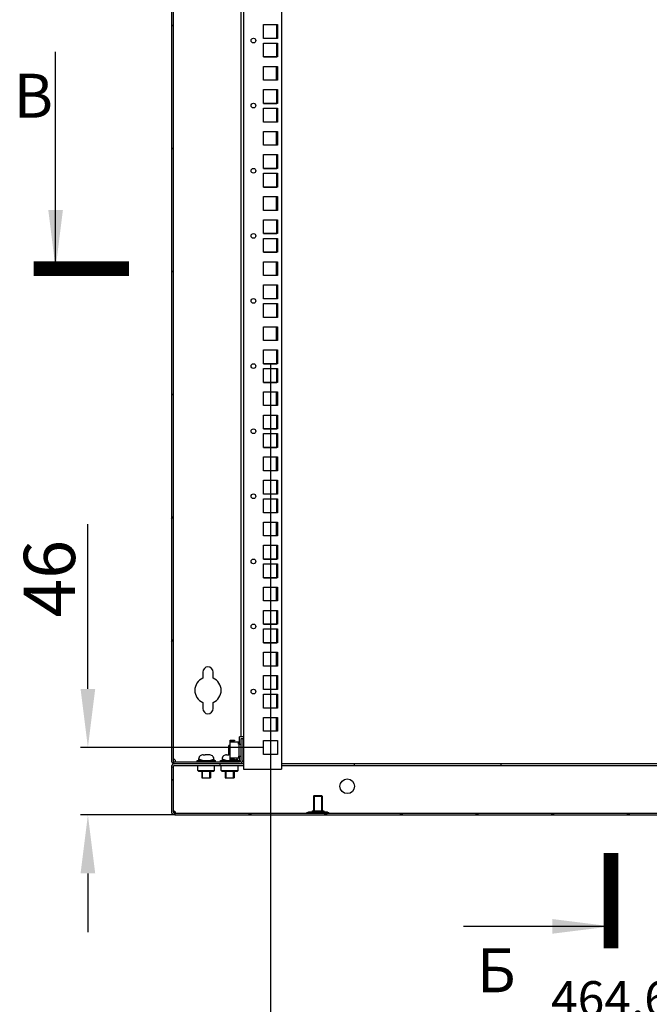
# Model space of a CAD drawing. Units: millimetres. Extents: x 0 to 297, y 0 to 210.
# Drawn here: x 156 to 199, y 91 to 158 of the extents above; entities that cross this region are included whole.
import ezdxf

# ---------------------------------------------------------------- set-up
doc = ezdxf.new("R2010")
doc.units = ezdxf.units.MM
doc.header["$LTSCALE"] = 16.335
doc.header["$PDMODE"] = 3
doc.header["$PDSIZE"] = 1
doc.layers.get('0').update_dxf_attribs({"linetype": 'CONTINUOUS'})
doc.layers.get('Defpoints').update_dxf_attribs({"linetype": 'CONTINUOUS'})
doc.layers.add('ALL_AXES', color=7, linetype='CONTINUOUS')
doc.layers.add('AXIS', color=7, linetype='CONTINUOUS')
doc.styles.get("Standard").update_dxf_attribs({"font": 'gost.ttf'})
doc.dimstyles.new('DIMSTYLE_1', dxfattribs={"dimtxt": 2.4, "dimasz": 4, "dimexe": 0.5, "dimexo": 0, "dimgap": 0.6, "dimtad": 1, "dimdec": 3, "dimlfac": 10, "dimtxsty": 'STANDARD', "dimblk": '_FILLED', "dimblk1": '_FILLED', "dimblk2": '_FILLED', "dimcen": 0.09, "dimadec": 0, "dimazin": 0, "dimtp": 0.8, "dimtm": 0.8, "dimtfac": 1, "dimtdec": 3, "dimtofl": 0, "dimtmove": 0, "dimatfit": 3, "dimldrblk": '_FILLED', "dimfxl": 1, "dimtolj": 1, "dimarcsym": 0})
doc.dimstyles.new('DIMSTYLE_5', dxfattribs={"dimtxt": 3.5, "dimasz": 4, "dimexe": 0.5, "dimexo": 0, "dimgap": 0.875, "dimtad": 1, "dimdec": 0, "dimlfac": 10, "dimtxsty": 'STANDARD', "dimblk": '_FILLED', "dimblk1": '_FILLED', "dimblk2": '_FILLED', "dimcen": 0.09, "dimadec": 0, "dimazin": 0, "dimtp": 0.3, "dimtm": 0.3, "dimtfac": 1, "dimtdec": 0, "dimtofl": 0, "dimtmove": 0, "dimatfit": 3, "dimldrblk": '_FILLED', "dimfxl": 1, "dimtolj": 1, "dimarcsym": 0})
doc.dimstyles.get("Standard").update_dxf_attribs({"dimtxt": 3.5, "dimasz": 4, "dimexe": 0.5, "dimexo": 0, "dimtad": 1, "dimdec": 3, "dimtxsty": 'STANDARD', "dimblk": '_FILLED', "dimblk1": '_FILLED', "dimblk2": '_FILLED', "dimcen": 0.09, "dimadec": 0, "dimazin": 0, "dimtol": 1, "dimtp": 0.001, "dimtm": 0.001, "dimtfac": 1, "dimtdec": 3, "dimtofl": 0, "dimtmove": 0, "dimatfit": 3, "dimldrblk": '_FILLED', "dimfxl": 1, "dimtolj": 1, "dimarcsym": 0})

# ---------------------------------------------------------------- blocks, each defined once
blk = doc.blocks.new('_FILLED')
at = {"color": 0, "linetype": 'ByBlock'}
blk.add_solid([(0, 0), (-1, 0.125), (-1, -0.125)], dxfattribs=at)
blk = doc.blocks.new('*D13')
at = {"color": 0, "linetype": 'Continuous', "lineweight": -2}
for p, q in [((173.064, 134.861), (173.064, 88.761)), ((219.524, 108.196), (219.524, 88.761)), ((177.064, 89.261), (215.524, 89.261))]:
    blk.add_line(p, q, dxfattribs=at)
at = {"layer": 'Defpoints', "color": 0, "linetype": 'Continuous'}
for p in [(173.064, 134.861), (219.524, 108.196), (219.524, 89.261)]:
    blk.add_point(p, dxfattribs=at)
at = {"color": 0, "linetype": 'Continuous', "lineweight": -2, "xscale": 4, "yscale": 4, "zscale": 4, "rotation": 180}
blk.add_blockref('_FILLED', (173.064, 89.261), dxfattribs=at)
at = {"color": 0, "linetype": 'Continuous', "lineweight": -2, "xscale": 4, "yscale": 4, "zscale": 4}
blk.add_blockref('_FILLED', (219.524, 89.261), dxfattribs=at)
at = {"color": 0, "linetype": 'Continuous', "insert": (196.291, 92.718), "char_height": 2.4, "attachment_point": 2}
blk.add_mtext('\\A1;464,6', dxfattribs=at)
blk = doc.blocks.new('*D19')
at = {"color": 0, "linetype": 'Continuous', "lineweight": -2}
for p, q in [((160.601, 112.666), (160.601, 123.916)), ((172.589, 108.666), (160.101, 108.666)), ((166.534, 104.071), (160.101, 104.071)), ((160.601, 100.071), (160.601, 96.071))]:
    blk.add_line(p, q, dxfattribs=at)
at = {"layer": 'Defpoints', "color": 0, "linetype": 'Continuous'}
for p in [(160.601, 108.666), (172.589, 108.666), (166.534, 104.071)]:
    blk.add_point(p, dxfattribs=at)
at = {"color": 0, "linetype": 'Continuous', "lineweight": -2, "xscale": 4, "yscale": 4, "zscale": 4}
for p, rotation in [((160.601, 108.666), 270), ((160.601, 104.071), 90)]:
    blk.add_blockref('_FILLED', p, dxfattribs=dict(at, rotation=rotation))
at = {"color": 0, "linetype": 'Continuous', "insert": (156.226, 117.541), "char_height": 3.5, "attachment_point": 1, "rotation": 90}
blk.add_mtext('\\A1;46', dxfattribs=at)

msp = doc.modelspace()

# ---------------------------------------------------------------- hatches: boundary and pattern name
at = {"linetype": 'Continuous'}
h = msp.add_hatch(dxfattribs=at)
h.set_pattern_fill('DEFAULT__4', scale=5.94, angle=45, style=0, pattern_type=0)
h.set_pattern_definition([(45, (0, 0), (-4.20021, 4.20021), [])])
edge = h.paths.add_edge_path()
edge.add_line((166.29423, 174.95147), (166.29423, 107.79147))
edge.add_spline(control_points=[(166.29423, 174.95147), (166.29423, 175.08034), (166.38535, 175.17147), (166.51423, 175.17147)], knot_values=[0, 0, 0, 0, 1, 1, 1, 1], weights=[1, 0.80473785, 0.80473785, 1], degree=3, periodic=0)
edge.add_line((166.51423, 175.17147), (170.94423, 175.17147))
edge.add_spline(control_points=[(171.16423, 174.95147), (171.16423, 175.08034), (171.0731, 175.17147), (170.94423, 175.17147)], knot_values=[0, 0, 0, 0, 1, 1, 1, 1], weights=[1, 0.80473785, 0.80473785, 1], degree=3, periodic=0)
edge.add_line((171.16423, 173.47147), (171.16423, 174.95147))
edge.add_line((171.16423, 173.47147), (171.04423, 173.47147))
edge.add_line((171.04423, 173.47147), (171.04423, 174.95147))
edge.add_spline(control_points=[(171.04423, 174.95147), (171.04423, 175.01005), (171.0028, 175.05147), (170.94423, 175.05147)], knot_values=[0, 0, 0, 0, 1, 1, 1, 1], weights=[1, 0.80473785, 0.80473785, 1], degree=3, periodic=0)
edge.add_line((166.51423, 175.05147), (170.94423, 175.05147))
edge.add_spline(control_points=[(166.41423, 174.95147), (166.41423, 175.01005), (166.45565, 175.05147), (166.51423, 175.05147)], knot_values=[0, 0, 0, 0, 1, 1, 1, 1], weights=[1, 0.80473785, 0.80473785, 1], degree=3, periodic=0)
edge.add_line((166.41423, 174.95147), (166.41423, 107.79147))
edge.add_spline(control_points=[(166.41423, 107.79147), (166.41423, 107.73289), (166.45565, 107.69147), (166.51423, 107.69147)], knot_values=[0, 0, 0, 0, 1, 1, 1, 1], weights=[1, 0.80473785, 0.80473785, 1], degree=3, periodic=0)
edge.add_line((166.51423, 107.69147), (170.94423, 107.69147))
edge.add_spline(control_points=[(171.04423, 107.79147), (171.04423, 107.73289), (171.0028, 107.69147), (170.94423, 107.69147)], knot_values=[0, 0, 0, 0, 1, 1, 1, 1], weights=[1, 0.80473785, 0.80473785, 1], degree=3, periodic=0)
edge.add_line((171.04423, 109.27147), (171.04423, 107.79147))
edge.add_line((171.16423, 109.27147), (171.04423, 109.27147))
edge.add_line((171.16423, 109.27147), (171.16423, 107.79147))
edge.add_spline(control_points=[(171.16423, 107.79147), (171.16423, 107.6626), (171.0731, 107.57147), (170.94423, 107.57147)], knot_values=[0, 0, 0, 0, 1, 1, 1, 1], weights=[1, 0.80473785, 0.80473785, 1], degree=3, periodic=0)
edge.add_line((166.51423, 107.57147), (170.94423, 107.57147))
edge.add_spline(control_points=[(166.29423, 107.79147), (166.29423, 107.6626), (166.38535, 107.57147), (166.51423, 107.57147)], knot_values=[0, 0, 0, 0, 1, 1, 1, 1], weights=[1, 0.80473785, 0.80473785, 1], degree=3, periodic=0)
h = msp.add_hatch(dxfattribs=at)
h.set_pattern_fill('DEFAULT__3', scale=2.182413, angle=205, style=0, pattern_type=0)
h.set_pattern_definition([(205, (0, 0), (0.922328, -1.977938), [])])
edge = h.paths.add_edge_path()
edge.add_line((166.53423, 104.07147), (226.05423, 104.07147))
edge.add_spline(control_points=[(166.53423, 104.07147), (166.39364, 104.07147), (166.29423, 104.17088), (166.29423, 104.31147)], knot_values=[0, 0, 0, 0, 1, 1, 1, 1], weights=[1, 0.80473785, 0.80473785, 1], degree=3, periodic=0)
edge.add_line((166.29423, 107.33147), (166.29423, 104.31147))
edge.add_line((166.41423, 107.33147), (166.29423, 107.33147))
edge.add_line((166.41423, 107.33147), (166.41423, 104.31147))
edge.add_spline(control_points=[(166.53423, 104.19147), (166.46393, 104.19147), (166.41423, 104.24117), (166.41423, 104.31147)], knot_values=[0, 0, 0, 0, 1, 1, 1, 1], weights=[1, 0.80473785, 0.80473785, 1], degree=3, periodic=0)
edge.add_line((166.53423, 104.19147), (226.05423, 104.19147))
edge.add_spline(control_points=[(226.05423, 104.19147), (226.12452, 104.19147), (226.17423, 104.24117), (226.17423, 104.31147)], knot_values=[0, 0, 0, 0, 1, 1, 1, 1], weights=[1, 0.80473785, 0.80473785, 1], degree=3, periodic=0)
edge.add_line((226.17423, 107.33147), (226.17423, 104.31147))
edge.add_line((226.17423, 107.33147), (226.29423, 107.33147))
edge.add_line((226.29423, 107.33147), (226.29423, 104.31147))
edge.add_spline(control_points=[(226.05423, 104.07147), (226.19481, 104.07147), (226.29423, 104.17088), (226.29423, 104.31147)], knot_values=[0, 0, 0, 0, 1, 1, 1, 1], weights=[1, 0.80473785, 0.80473785, 1], degree=3, periodic=0)

# ---------------------------------------------------------------- linework, layer by layer
at = {"color": 7, "linetype": 'Continuous'}
for p, q in [((171.21423, 175.54647), (171.21423, 107.19647)), ((173.81423, 175.54647), (173.81423, 107.19647)), ((166.29423, 174.95147), (166.29423, 107.79147)), ((166.41423, 174.95147), (166.41423, 107.79147)), ((171.04423, 173.35147), (171.04423, 109.39147)), ((172.58923, 157.08647), (172.58923, 158.03647)), ((172.58923, 158.03647), (173.53923, 158.03647)), ((173.48923, 157.09347), (173.48923, 158.03347)), ((173.53923, 158.03647), (173.53923, 157.08647)), ((172.58923, 157.09347), (173.48923, 157.09347)), ((173.53923, 157.08647), (172.58923, 157.08647)), ((172.58923, 155.81647), (172.58923, 156.76647)), ((172.58923, 156.76647), (173.53923, 156.76647)), ((173.48923, 155.82347), (173.48923, 156.76347)), ((173.53923, 156.76647), (173.53923, 155.81647)), ((172.58923, 155.82347), (173.48923, 155.82347)), ((173.53923, 155.81647), (172.58923, 155.81647)), ((172.58923, 154.23397), (172.58923, 155.17397)), ((172.58923, 155.17397), (173.53923, 155.17397)), ((173.47923, 154.23597), (173.47923, 155.17597)), ((173.53923, 155.17397), (173.53923, 154.23397)), ((173.53923, 154.23397), (172.58923, 154.23397)), ((172.58923, 152.64147), (172.58923, 153.59147)), ((172.58923, 153.59147), (173.53923, 153.59147)), ((173.48923, 152.64847), (173.48923, 153.58847)), ((173.53923, 153.59147), (173.53923, 152.64147)), ((172.58923, 152.64847), (173.48923, 152.64847)), ((173.53923, 152.64147), (172.58923, 152.64147)), ((172.58923, 151.37147), (172.58923, 152.32147)), ((172.58923, 152.32147), (173.53923, 152.32147)), ((173.48923, 151.37847), (173.48923, 152.31847)), ((173.53923, 152.32147), (173.53923, 151.37147)), ((172.58923, 151.37847), (173.48923, 151.37847)), ((173.53923, 151.37147), (172.58923, 151.37147)), ((172.58923, 149.78897), (172.58923, 150.72897)), ((172.58923, 150.72897), (173.53923, 150.72897)), ((173.47923, 149.79097), (173.47923, 150.73097)), ((173.53923, 150.72897), (173.53923, 149.78897)), ((173.53923, 149.78897), (172.58923, 149.78897)), ((172.58923, 148.19647), (172.58923, 149.14647)), ((172.58923, 149.14647), (173.53923, 149.14647)), ((173.48923, 148.20347), (173.48923, 149.14347)), ((173.53923, 149.14647), (173.53923, 148.19647)), ((172.58923, 148.20347), (173.48923, 148.20347)), ((173.53923, 148.19647), (172.58923, 148.19647)), ((172.58923, 146.92647), (172.58923, 147.87647)), ((172.58923, 147.87647), (173.53923, 147.87647)), ((173.48923, 146.93347), (173.48923, 147.87347)), ((173.53923, 147.87647), (173.53923, 146.92647)), ((172.58923, 146.93347), (173.48923, 146.93347)), ((173.53923, 146.92647), (172.58923, 146.92647)), ((172.58923, 145.34397), (172.58923, 146.28397)), ((172.58923, 146.28397), (173.53923, 146.28397)), ((173.47923, 145.34597), (173.47923, 146.28597)), ((173.53923, 146.28397), (173.53923, 145.34397)), ((173.53923, 145.34397), (172.58923, 145.34397)), ((172.58923, 143.75147), (172.58923, 144.70147)), ((172.58923, 144.70147), (173.53923, 144.70147)), ((173.48923, 143.75847), (173.48923, 144.69847)), ((173.53923, 144.70147), (173.53923, 143.75147)), ((172.58923, 143.75847), (173.48923, 143.75847)), ((173.53923, 143.75147), (172.58923, 143.75147)), ((172.58923, 142.48147), (172.58923, 143.43147)), ((172.58923, 143.43147), (173.53923, 143.43147)), ((173.48923, 142.48847), (173.48923, 143.42847)), ((173.53923, 143.43147), (173.53923, 142.48147)), ((172.58923, 142.48847), (173.48923, 142.48847)), ((173.53923, 142.48147), (172.58923, 142.48147)), ((172.58923, 140.89897), (172.58923, 141.83897)), ((172.58923, 141.83897), (173.53923, 141.83897)), ((173.47923, 140.90097), (173.47923, 141.84097)), ((173.53923, 141.83897), (173.53923, 140.89897)), ((173.53923, 140.89897), (172.58923, 140.89897)), ((172.58923, 139.30647), (172.58923, 140.25647)), ((172.58923, 140.25647), (173.53923, 140.25647)), ((173.48923, 139.31347), (173.48923, 140.25347)), ((173.53923, 140.25647), (173.53923, 139.30647)), ((172.58923, 139.31347), (173.48923, 139.31347)), ((173.53923, 139.30647), (172.58923, 139.30647)), ((172.58923, 138.03647), (172.58923, 138.98647)), ((172.58923, 138.98647), (173.53923, 138.98647)), ((173.48923, 138.04347), (173.48923, 138.98347)), ((173.53923, 138.98647), (173.53923, 138.03647)), ((172.58923, 138.04347), (173.48923, 138.04347)), ((173.53923, 138.03647), (172.58923, 138.03647)), ((172.58923, 136.45397), (172.58923, 137.39397)), ((172.58923, 137.39397), (173.53923, 137.39397)), ((173.47923, 136.45597), (173.47923, 137.39597)), ((173.53923, 137.39397), (173.53923, 136.45397)), ((173.53923, 136.45397), (172.58923, 136.45397)), ((172.58923, 134.86147), (172.58923, 135.81147)), ((172.58923, 135.81147), (173.53923, 135.81147)), ((173.48923, 134.86847), (173.48923, 135.80847)), ((173.53923, 135.81147), (173.53923, 134.86147)), ((172.58923, 134.86847), (173.48923, 134.86847)), ((173.53923, 134.86147), (172.58923, 134.86147)), ((172.58923, 133.59147), (172.58923, 134.54147)), ((172.58923, 134.54147), (173.53923, 134.54147)), ((173.48923, 133.59847), (173.48923, 134.53847)), ((173.53923, 134.54147), (173.53923, 133.59147)), ((172.58923, 133.59847), (173.48923, 133.59847)), ((173.53923, 133.59147), (172.58923, 133.59147)), ((172.58923, 132.00897), (172.58923, 132.94897)), ((172.58923, 132.94897), (173.53923, 132.94897)), ((173.47923, 132.01097), (173.47923, 132.95097)), ((173.53923, 132.94897), (173.53923, 132.00897)), ((173.53923, 132.00897), (172.58923, 132.00897)), ((172.58923, 130.41647), (172.58923, 131.36647)), ((172.58923, 131.36647), (173.53923, 131.36647)), ((173.48923, 130.42347), (173.48923, 131.36347)), ((173.53923, 131.36647), (173.53923, 130.41647)), ((172.58923, 130.42347), (173.48923, 130.42347)), ((173.53923, 130.41647), (172.58923, 130.41647)), ((172.58923, 129.14647), (172.58923, 130.09647)), ((172.58923, 130.09647), (173.53923, 130.09647)), ((173.48923, 129.15347), (173.48923, 130.09347)), ((173.53923, 130.09647), (173.53923, 129.14647)), ((172.58923, 129.15347), (173.48923, 129.15347)), ((173.53923, 129.14647), (172.58923, 129.14647)), ((172.58923, 127.56397), (172.58923, 128.50397)), ((172.58923, 128.50397), (173.53923, 128.50397)), ((173.47923, 127.56597), (173.47923, 128.50597)), ((173.53923, 128.50397), (173.53923, 127.56397)), ((173.53923, 127.56397), (172.58923, 127.56397)), ((172.58923, 125.97147), (172.58923, 126.92147)), ((172.58923, 126.92147), (173.53923, 126.92147)), ((173.48923, 125.97847), (173.48923, 126.91847)), ((173.53923, 126.92147), (173.53923, 125.97147)), ((172.58923, 125.97847), (173.48923, 125.97847)), ((173.53923, 125.97147), (172.58923, 125.97147)), ((172.58923, 124.70147), (172.58923, 125.65147)), ((172.58923, 125.65147), (173.53923, 125.65147)), ((173.48923, 124.70847), (173.48923, 125.64847)), ((173.53923, 125.65147), (173.53923, 124.70147)), ((172.58923, 124.70847), (173.48923, 124.70847)), ((173.53923, 124.70147), (172.58923, 124.70147)), ((172.58923, 123.11897), (172.58923, 124.05897)), ((172.58923, 124.05897), (173.53923, 124.05897)), ((173.47923, 123.12097), (173.47923, 124.06097)), ((173.53923, 124.05897), (173.53923, 123.11897)), ((173.53923, 123.11897), (172.58923, 123.11897)), ((172.58923, 121.52647), (172.58923, 122.47647)), ((172.58923, 122.47647), (173.53923, 122.47647)), ((173.48923, 121.53347), (173.48923, 122.47347)), ((173.53923, 122.47647), (173.53923, 121.52647)), ((172.58923, 121.53347), (173.48923, 121.53347)), ((173.53923, 121.52647), (172.58923, 121.52647)), ((172.58923, 120.25647), (172.58923, 121.20647)), ((172.58923, 121.20647), (173.53923, 121.20647)), ((173.48923, 120.26347), (173.48923, 121.20347)), ((173.53923, 121.20647), (173.53923, 120.25647)), ((172.58923, 120.26347), (173.48923, 120.26347)), ((173.53923, 120.25647), (172.58923, 120.25647)), ((172.58923, 118.67397), (172.58923, 119.61397)), ((172.58923, 119.61397), (173.53923, 119.61397)), ((173.47923, 118.67597), (173.47923, 119.61597)), ((173.53923, 119.61397), (173.53923, 118.67397)), ((173.53923, 118.67397), (172.58923, 118.67397)), ((172.58923, 117.08147), (172.58923, 118.03147)), ((172.58923, 118.03147), (173.53923, 118.03147)), ((173.48923, 117.08847), (173.48923, 118.02847)), ((173.53923, 118.03147), (173.53923, 117.08147)), ((172.58923, 117.08847), (173.48923, 117.08847)), ((173.53923, 117.08147), (172.58923, 117.08147)), ((172.58923, 115.81147), (172.58923, 116.76147)), ((172.58923, 116.76147), (173.53923, 116.76147)), ((173.48923, 115.81847), (173.48923, 116.75847)), ((173.53923, 116.76147), (173.53923, 115.81147)), ((172.58923, 115.81847), (173.48923, 115.81847)), ((173.53923, 115.81147), (172.58923, 115.81147)), ((172.58923, 115.16897), (173.53923, 115.16897)), ((172.58923, 114.22897), (172.58923, 115.16897)), ((173.47923, 114.23097), (173.47923, 115.17097)), ((173.53923, 115.16897), (173.53923, 114.22897)), ((168.44423, 113.82147), (168.44423, 113.40063)), ((169.14423, 113.40063), (169.14423, 113.82147)), ((173.53923, 114.22897), (172.58923, 114.22897)), ((172.58923, 113.58647), (173.53923, 113.58647)), ((172.58923, 112.63647), (172.58923, 113.58647)), ((173.48923, 112.64347), (173.48923, 113.58347)), ((173.53923, 113.58647), (173.53923, 112.63647)), ((172.58923, 112.64347), (173.48923, 112.64347)), ((173.53923, 112.63647), (172.58923, 112.63647)), ((172.58923, 112.31647), (173.53923, 112.31647)), ((172.58923, 111.36647), (172.58923, 112.31647)), ((173.48923, 111.37347), (173.48923, 112.31347)), ((173.53923, 112.31647), (173.53923, 111.36647)), ((168.44423, 111.74231), (168.44423, 111.32147)), ((169.14423, 111.32147), (169.14423, 111.74231)), ((172.58923, 111.37347), (173.48923, 111.37347)), ((173.53923, 111.36647), (172.58923, 111.36647)), ((172.58923, 110.72397), (173.53923, 110.72397)), ((172.58923, 109.78397), (172.58923, 110.72397)), ((173.47923, 109.78597), (173.47923, 110.72597)), ((173.53923, 110.72397), (173.53923, 109.78397)), ((173.53923, 109.78397), (172.58923, 109.78397)), ((170.31423, 109.16647), (170.61423, 109.16647)), ((170.31423, 107.82647), (170.31423, 109.16647)), ((170.87923, 109.03647), (170.31423, 109.03647)), ((170.61423, 109.12647), (170.35423, 109.12647)), ((170.35423, 109.12647), (170.35423, 109.03647)), ((170.61423, 109.16647), (170.61423, 109.12647)), ((170.87923, 108.90647), (170.87923, 109.03647)), ((170.87923, 108.90647), (171.04423, 108.90647)), ((170.91923, 108.08647), (170.91923, 108.90647)), ((171.01043, 109.39147), (170.94423, 109.39147)), ((170.94423, 108.90647), (170.94423, 109.39147)), ((171.21423, 109.39147), (171.04423, 109.39147)), ((171.16423, 109.27147), (171.04423, 109.27147)), ((171.04423, 109.27147), (171.04423, 107.79147)), ((171.16423, 109.27147), (171.16423, 107.79147)), ((171.16423, 108.90647), (171.20423, 108.90647)), ((171.20423, 108.08647), (171.20423, 108.90647)), ((172.58923, 109.14147), (173.53923, 109.14147)), ((172.58923, 108.19147), (172.58923, 109.14147)), ((173.53923, 109.14147), (173.53923, 108.19147)), ((170.31423, 108.79647), (170.21423, 108.79647)), ((170.21423, 108.19647), (170.21423, 108.79647)), ((170.21423, 108.74647), (170.31423, 108.74647)), ((170.21423, 108.24647), (170.31423, 108.24647)), ((171.21423, 108.79647), (171.20423, 108.79647)), ((171.20423, 108.74647), (171.21423, 108.74647)), ((171.20423, 108.24647), (171.21423, 108.24647)), ((166.51423, 107.69147), (170.94423, 107.69147)), ((166.51423, 107.57147), (171.21423, 107.57147)), ((168.04923, 107.79147), (169.29922, 107.79147)), ((168.04923, 107.69147), (168.04923, 107.79147)), ((168.07026, 107.69147), (168.07026, 107.79147)), ((168.13246, 107.69147), (168.13246, 107.79147)), ((168.42423, 107.79147), (168.15423, 107.87147)), ((168.15423, 107.87147), (168.15423, 107.79147)), ((168.18876, 107.69147), (168.18876, 107.79147)), ((168.19327, 108.01147), (168.1889, 108.01147)), ((168.23158, 107.69147), (168.23158, 107.79147)), ((168.27814, 107.69147), (168.27814, 107.79147)), ((168.36086, 107.69147), (168.36086, 107.79147)), ((168.39452, 107.69147), (168.39452, 107.79147)), ((168.46405, 108.17147), (168.60923, 108.17147)), ((168.5115, 107.69147), (168.5115, 107.79147)), ((168.52996, 107.69147), (168.52996, 107.79147)), ((168.59723, 108.15774), (168.59723, 108.17147)), ((168.60923, 108.17147), (168.60923, 108.1585)), ((168.67323, 107.69147), (168.67323, 107.79147)), ((168.67423, 107.79147), (168.67423, 107.69147)), ((168.67523, 107.69147), (168.67523, 107.79147)), ((168.8844, 108.17147), (168.73923, 108.17147)), ((168.73923, 108.17147), (168.73923, 108.15859)), ((168.83502, 107.69147), (168.83502, 107.79147)), ((168.92423, 107.79147), (169.19423, 107.87147)), ((168.98586, 107.69147), (168.98586, 107.79147)), ((169.11546, 107.69147), (169.11546, 107.79147)), ((169.15956, 108.01147), (169.15518, 108.01147)), ((169.19423, 107.87147), (169.19423, 107.79147)), ((169.21499, 107.69147), (169.21499, 107.79147)), ((169.27767, 107.69147), (169.27767, 107.79147)), ((169.29922, 107.69147), (169.29922, 107.79147)), ((169.59423, 107.57147), (169.59423, 107.45147)), ((169.64923, 107.79147), (170.89922, 107.79147)), ((169.64923, 107.69147), (169.64923, 107.79147)), ((169.67026, 107.69147), (169.67026, 107.79147)), ((169.73246, 107.69147), (169.73246, 107.79147)), ((170.02423, 107.79147), (169.75423, 107.87147)), ((169.75423, 107.87147), (169.75423, 107.79147)), ((169.78876, 107.69147), (169.78876, 107.79147)), ((169.79327, 108.01147), (169.7889, 108.01147)), ((169.83158, 107.69147), (169.83158, 107.79147)), ((169.87814, 107.69147), (169.87814, 107.79147)), ((169.96086, 107.69147), (169.96086, 107.79147)), ((169.99452, 107.69147), (169.99452, 107.79147)), ((170.06405, 108.17147), (170.20923, 108.17147)), ((170.1115, 107.69147), (170.1115, 107.79147)), ((170.12996, 107.69147), (170.12996, 107.79147)), ((170.19723, 108.15774), (170.19723, 108.17147)), ((170.20923, 108.17147), (170.20923, 108.1585)), ((170.31423, 108.19647), (170.21423, 108.19647)), ((170.27323, 107.69147), (170.27323, 107.79147)), ((170.27423, 107.79147), (170.27423, 107.69147)), ((170.27523, 107.69147), (170.27523, 107.79147)), ((170.31423, 107.95647), (170.87923, 107.95647)), ((170.31423, 107.82647), (170.61423, 107.82647)), ((170.35423, 107.86647), (170.35423, 107.95647)), ((170.35423, 107.86647), (170.61423, 107.86647)), ((170.43502, 107.69147), (170.43502, 107.79147)), ((170.52423, 107.79147), (170.79423, 107.87147)), ((170.58586, 107.69147), (170.58586, 107.79147)), ((170.61423, 107.86647), (170.61423, 107.82647)), ((170.71546, 107.69147), (170.71546, 107.79147)), ((170.79423, 107.87147), (170.79423, 107.79147)), ((170.81499, 107.69147), (170.81499, 107.79147)), ((170.87767, 107.69147), (170.87767, 107.79147)), ((170.87923, 108.08647), (171.04423, 108.08647)), ((170.87923, 108.08647), (170.87923, 107.95647)), ((170.89922, 107.69147), (170.89922, 107.79147)), ((170.94423, 107.69147), (170.94423, 108.08647)), ((171.16423, 108.08647), (171.20423, 108.08647)), ((171.21423, 108.19647), (171.20423, 108.19647)), ((173.53923, 108.19147), (172.58923, 108.19147)), ((173.81423, 107.57147), (218.77423, 107.57147)), ((178.79423, 107.45147), (178.79423, 107.57147)), ((188.79423, 107.45147), (188.79423, 107.57147)), ((166.41423, 107.33147), (166.29423, 107.33147)), ((166.29423, 107.33147), (166.29423, 104.31147)), ((166.41423, 107.33147), (166.41423, 104.31147)), ((166.53423, 107.45147), (171.21423, 107.45147)), ((168.09923, 107.10147), (168.09923, 107.45147)), ((168.09923, 107.10147), (168.14923, 107.05147)), ((168.09923, 107.10147), (169.24923, 107.10147)), ((168.14923, 107.05147), (169.19923, 107.05147)), ((168.37423, 107.05147), (168.37423, 106.59147)), ((168.42423, 106.59147), (168.42423, 107.05147)), ((168.92423, 106.59147), (168.92423, 107.05147)), ((168.97423, 107.05147), (168.97423, 106.59147)), ((169.24923, 107.10147), (169.19923, 107.05147)), ((169.24923, 107.10147), (169.24923, 107.45147)), ((169.69923, 107.10147), (169.69923, 107.45147)), ((169.69923, 107.10147), (169.74923, 107.05147)), ((169.69923, 107.10147), (170.84923, 107.10147)), ((169.74923, 107.05147), (170.79923, 107.05147)), ((169.97423, 107.05147), (169.97423, 106.59147)), ((170.02423, 106.59147), (170.02423, 107.05147)), ((170.52423, 106.59147), (170.52423, 107.05147)), ((170.57423, 107.05147), (170.57423, 106.59147)), ((170.84923, 107.10147), (170.79923, 107.05147)), ((170.84923, 107.10147), (170.84923, 107.45147)), ((171.21423, 107.19647), (173.81423, 107.19647)), ((173.81423, 107.45147), (218.77423, 107.45147)), ((168.37423, 106.59147), (168.97423, 106.59147)), ((169.97423, 106.59147), (170.57423, 106.59147)), ((176.04423, 105.39147), (176.54423, 105.39147)), ((176.04423, 105.39147), (176.04423, 104.34147)), ((176.54423, 105.39147), (176.54423, 104.34147)), ((175.54423, 104.23147), (177.04423, 104.23147)), ((175.54423, 104.19147), (175.54423, 104.23147)), ((175.64118, 104.27147), (176.94727, 104.27147)), ((175.64118, 104.23147), (175.64118, 104.27147)), ((176.04423, 104.34147), (175.97423, 104.27147)), ((176.23423, 104.23147), (176.23423, 104.27147)), ((176.35423, 104.23147), (176.35423, 104.27147)), ((176.54423, 104.34147), (176.61423, 104.27147)), ((176.94727, 104.23147), (176.94727, 104.27147)), ((177.04423, 104.19147), (177.04423, 104.23147)), ((166.53423, 104.19147), (226.05423, 104.19147)), ((166.53423, 104.07147), (226.05423, 104.07147))]:
    msp.add_line(p, q, dxfattribs=at)
at = {"color": 7, "linetype": 'Continuous', "const_width": 1}
for points in [[(163.3964, 141.37147), (156.8964, 141.37147)], [(196.29423, 101.45833), (196.29423, 94.95833)]]:
    msp.add_lwpolyline(points, dxfattribs=at)
at = {"color": 7, "linetype": 'Continuous'}
for centre, radius in [((171.89923, 156.93647), 0.16), ((171.89923, 152.49147), 0.16), ((171.89923, 148.04647), 0.16), ((171.89923, 143.60147), 0.16), ((171.89923, 139.15647), 0.16), ((171.89923, 134.71147), 0.16), ((171.89923, 130.26647), 0.16), ((171.89923, 125.82147), 0.16), ((171.89923, 121.37647), 0.16), ((171.89923, 116.93147), 0.16), ((171.89923, 112.48647), 0.16), ((178.29423, 106.02147), 0.5)]:
    msp.add_circle(centre, radius, dxfattribs=at)
for centre, radius, start, end in [((168.79423, 113.82147), 0.35, 0, 180), ((168.79423, 112.57147), 0.9, 112.8853805, 247.1146195), ((168.79423, 112.57147), 0.9, 292.8853805, 67.1146195), ((168.79423, 111.32147), 0.35, 180, 360), ((166.51423, 107.79147), 0.22, 180, 270), ((166.53423, 107.33147), 0.24, 90, 180), ((166.51423, 107.79147), 0.1, 180, 270), ((168.45423, 107.87147), 0.3, 152.1818607, 180), ((168.45722, 107.8709), 0.29905, 144.4211507, 151.961526), ((168.46394, 107.8493), 0.32217, 89.9810451, 97.4295426), ((168.67524, 107.1448), 1.01581, 86.388474, 90.0571373), ((168.88451, 107.8493), 0.32217, 82.5704574, 90.0189549), ((168.89123, 107.8709), 0.29905, 28.038474, 35.5788493), ((168.89423, 107.87147), 0.3, 0, 27.8181393), ((170.05423, 107.87147), 0.3, 152.1818607, 180), ((170.05722, 107.8709), 0.29905, 144.4211507, 151.961526), ((170.06394, 107.8493), 0.32217, 89.9810451, 97.4295426), ((170.27448, 107.10397), 1.05664, 87.8442861, 90.0138456), ((170.49423, 107.87147), 0.3, 0, 16.4850628), ((170.94423, 107.79147), 0.22, 270, 360), ((170.94423, 107.79147), 0.1, 270, 360), ((166.53423, 107.33147), 0.12, 90, 180), ((166.53423, 104.31147), 0.24, 180, 270), ((166.41423, 104.18297), 0.165, 51.1472701, 90), ((166.53423, 104.31147), 0.12, 180, 270), ((166.25376, 104.12178), 0.32652, 14.7016143, 24.0721863)]:
    msp.add_arc(centre, radius, start, end, dxfattribs=at)
for points, knots in [([(166.43948, 107.89146), (166.43603, 107.89145), (166.4296, 107.89072), (166.42375, 107.88771), (166.42157, 107.88579)], [0, 0, 0, 0, 0.54267822, 1, 1, 1, 1]), ([(166.44601, 107.89102), (166.4449, 107.89116), (166.44273, 107.89138), (166.44055, 107.89146), (166.43948, 107.89146)], [0, 0, 0, 0, 0.51292152, 1, 1, 1, 1]), ([(168.42228, 108.16876), (168.38137, 108.16341), (168.30078, 108.13612), (168.238, 108.07844), (168.214, 108.04489)], [0, 0, 0, 0, 0.50007188, 1, 1, 1, 1]), ([(169.13445, 108.04489), (169.11045, 108.07844), (169.04767, 108.13612), (168.96708, 108.16341), (168.92617, 108.16876)], [0, 0, 0, 0, 0.49992896, 1, 1, 1, 1]), ([(170.02228, 108.16876), (169.98137, 108.16341), (169.90078, 108.13612), (169.838, 108.07844), (169.814, 108.04489)], [0, 0, 0, 0, 0.50007188, 1, 1, 1, 1]), ([(166.53423, 107.45147), (166.51105, 107.45147), (166.46056, 107.40867), (166.43283, 107.36069), (166.41423, 107.33147)], [0, 0, 0, 0, 0.40088021, 1, 1, 1, 1]), ([(166.5702, 104.20615), (166.57258, 104.20858), (166.57702, 104.21397), (166.57916, 104.22087), (166.57923, 104.22437)], [0, 0, 0, 0, 0.4935657, 1, 1, 1, 1])]:
    msp.add_open_spline(points, degree=3, knots=knots, dxfattribs=at)
for points in [[(166.51423, 107.85362), (166.48628, 107.86629), (166.45667, 107.87557), (166.42669, 107.88209)], [(166.51423, 107.85362), (166.49587, 107.87194), (166.47172, 107.88766), (166.44601, 107.89102)], [(168.67423, 108.16061), (168.64854, 108.16061), (168.62283, 108.15973), (168.59723, 108.15774)], [(170.27423, 108.16061), (170.24854, 108.16061), (170.22283, 108.15973), (170.19723, 108.15774)], [(166.55188, 104.25496), (166.54288, 104.27505), (166.53167, 104.29444), (166.51773, 104.31147)], [(166.55144, 104.2837), (166.54168, 104.2945), (166.53016, 104.30388), (166.51773, 104.31147)], [(166.5724, 104.25229), (166.56724, 104.26377), (166.55988, 104.27436), (166.55144, 104.2837)], [(166.57923, 104.22437), (166.57923, 104.23395), (166.57633, 104.24355), (166.5724, 104.25229)]]:
    msp.add_open_spline(points, degree=3, dxfattribs=at)
at = {"layer": 'ALL_AXES', "color": 7, "linetype": 'Continuous'}
for p, q in [((176.04423, 105.39147), (175.99423, 105.34147)), ((175.99423, 105.34147), (176.59423, 105.34147)), ((175.99423, 105.34147), (175.99423, 104.34147)), ((176.04423, 105.39147), (176.54423, 105.39147)), ((176.54423, 105.39147), (176.59423, 105.34147)), ((176.59423, 105.34147), (176.59423, 104.34147)), ((175.89423, 104.34147), (176.69422, 104.34147)), ((175.89423, 104.34147), (175.89423, 104.27147)), ((176.69423, 104.34147), (176.69423, 104.27147))]:
    msp.add_line(p, q, dxfattribs=at)
at = {"layer": 'AXIS', "color": 7, "linetype": 'Continuous'}
msp.add_arc((166.39715, 107.69147), 0.2, 0, 54.1688766, dxfattribs=at)

# ---------------------------------------------------------------- texts
at = {"color": 7, "linetype": 'Continuous', "char_height": 3, "width": 1.9522059, "attachment_point": 1, "line_spacing_factor": 0.9}
for s, insert in [('В', (155.53426, 154.67024)), ('Б', (187.13795, 94.95833))]:
    msp.add_mtext(s, dxfattribs=dict(at, insert=insert))

# ---------------------------------------------------------------- dimensions: what is measured, and where the dimension line sits
at = {"color": 7, "linetype": 'Continuous'}
dim = msp.add_linear_dim(base=(219.52423, 89.26056), p1=(173.06423, 134.86147), p2=(219.52423, 108.19647), dimstyle='DIMSTYLE_1', dxfattribs=at)
dim.commit()
dim.dimension.update_dxf_attribs({"geometry": '*D13', "text_midpoint": (196.29091, 89.26056), "dimtype": 160})
dim = msp.add_linear_dim(base=(160.60111, 108.66647), p1=(166.53423, 104.07147), p2=(172.58923, 108.66647), angle=90, dimstyle='DIMSTYLE_5', dxfattribs=at)
dim.commit()
dim.dimension.update_dxf_attribs({"geometry": '*D19', "text_midpoint": (160.60111, 120.29147), "dimtype": 160})

# ---------------------------------------------------------------- leaders
for points in [[(158.3964, 141.37147), (158.3964, 156.17024)], [(196.29423, 96.45833), (186.22802, 96.45833)]]:
    msp.add_leader(points, dimstyle='STANDARD', override={"dimtad": 0}, dxfattribs=at)

doc.saveas('drawing.dxf')
